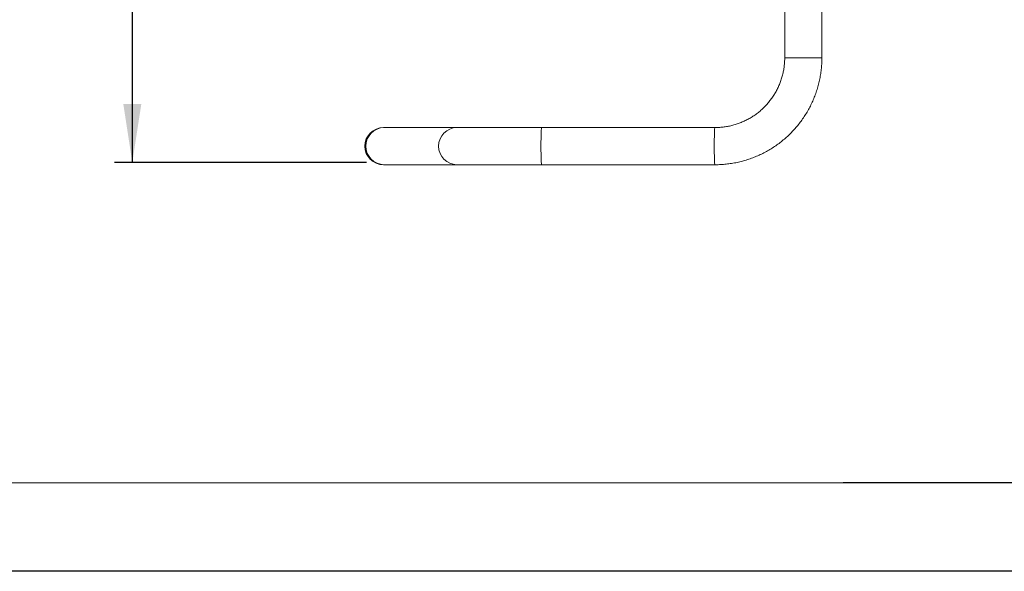
# Model space of a CAD drawing. Units: millimetres. Extents: x 0 to 349, y 0 to 210.
# Drawn here: x 65 to 121, y 0 to 31 of the extents above; entities that cross this region are included whole.
import ezdxf

# ---------------------------------------------------------------- set-up
doc = ezdxf.new("R2010")
doc.units = ezdxf.units.MM
doc.layers.add('EBLAYER1', color=7, linetype='Continuous')
doc.layers.add('标注层', color=7, linetype='Continuous')
doc.styles.add('SLDTEXTSTYLE2', font='GOTHIC.TTF', dxfattribs={"width": 0.913})
doc.dimstyles.new('SLDDIMSTYLE1', dxfattribs={"dimtxt": 3.5, "dimasz": 3.302, "dimexe": 0, "dimexo": 0.0625, "dimgap": 0.875, "dimtad": 2, "dimdec": 0, "dimlfac": 20, "dimrnd": 1e-09, "dimzin": 12, "dimdsep": 46, "dimtxsty": 'SLDTEXTSTYLE2', "dimsah": 1, "dimcen": 0.09, "dimadec": 0, "dimazin": 3, "dimtfac": 1, "dimtdec": 0, "dimtofl": 0, "dimtmove": 0, "dimatfit": 3, "dimfxl": 1, "dimfrac": 2, "dimtolj": 1, "dimtzin": 12, "dimarcsym": 0})

# ---------------------------------------------------------------- blocks, each defined once
blk = doc.blocks.new('_D_2')
at = {"layer": '标注层'}
for p, q in [((85.061, 58.39), (70.818, 58.39)), ((71.818, 58.39), (71.818, 23.115)), ((85.061, 23.115), (70.818, 23.115))]:
    blk.add_line(p, q, dxfattribs=at)
for points in [[(71.818, 58.39), (71.31, 55.088), (72.326, 55.088)], [(71.818, 23.115), (72.326, 26.417), (71.31, 26.417)]]:
    blk.add_solid(points, dxfattribs=at)
at = {"layer": '标注层', "insert": (67.347, 35.901, -50.414), "char_height": 3.5, "attachment_point": 1, "rotation": 90, "style": 'SLDTEXTSTYLE2'}
blk.add_mtext('706', dxfattribs=at)

msp = doc.modelspace()

# ---------------------------------------------------------------- linework, layer by layer
at = {"color": 7, "linetype": 'Continuous', "lineweight": 15}
for p, q in [((108.692662, 39.4397), (108.692662, 29.039699)), ((110.792662, 29.039699), (110.792662, 39.4397)), ((86.060506, 25.0897), (86.011091, 25.0897)), ((90.169638, 25.0897), (86.060506, 25.0897)), ((94.951129, 25.0897), (90.169638, 25.0897)), ((104.745522, 25.0897), (94.951129, 25.0897)), ((86.011091, 22.9897), (86.060506, 22.9897)), ((86.060506, 22.9897), (90.169638, 22.9897)), ((90.169638, 22.9897), (94.951129, 22.9897)), ((94.951129, 22.9897), (104.745522, 22.9897))]:
    msp.add_line(p, q, dxfattribs=at)
at = {"color": 8, "linetype": 'Continuous', "lineweight": 15}
msp.add_line((110.792662, 29.039699), (108.692662, 29.039699), dxfattribs=at)
at = {"color": 8, "linetype": 'Continuous', "lineweight": 15, "flags": 128}
for points in [[(94.951129, 22.9897), (94.946495, 22.998682), (94.941938, 23.025478), (94.937539, 23.069627), (94.933373, 23.130373), (94.92951, 23.206679), (94.92602, 23.297237), (94.922957, 23.4005), (94.920376, 23.514699), (94.918323, 23.637882), (94.916829, 23.76794), (94.915923, 23.902648), (94.915619, 24.0397), (94.915923, 24.176752), (94.916829, 24.31146), (94.918323, 24.441517), (94.920376, 24.564699), (94.922957, 24.678898), (94.92602, 24.782162), (94.92951, 24.872721), (94.933373, 24.949027), (94.937539, 25.009773), (94.941938, 25.053922), (94.946495, 25.080717), (94.951129, 25.0897)], [(104.745522, 22.9897), (104.740888, 22.998682), (104.736333, 23.025478), (104.731934, 23.069627), (104.727767, 23.130373), (104.723905, 23.206679), (104.720414, 23.297237), (104.717351, 23.4005), (104.714771, 23.514699), (104.712716, 23.637882), (104.711223, 23.76794), (104.710317, 23.902648), (104.710013, 24.0397), (104.710317, 24.176752), (104.711223, 24.31146), (104.712716, 24.441517), (104.714771, 24.564699), (104.717351, 24.678898), (104.720414, 24.782162), (104.723905, 24.872721), (104.727767, 24.949027), (104.731934, 25.009773), (104.736333, 25.053922), (104.740888, 25.080717), (104.745515, 25.0897)]]:
    msp.add_lwpolyline(points, dxfattribs=at)
at = {"color": 7, "linetype": 'Continuous', "lineweight": 15}
msp.add_arc((86.011091, 24.0397), 1.05, 90, 270, dxfattribs=at)
at = {"color": 8, "linetype": 'Continuous', "lineweight": 15}
for centre, radius, start, end in [((86.068527, 24.0397), 1.050031, 90.4376637, 269.5623363), ((90.178033, 24.0397), 1.050033, 90.4580553, 269.5419447)]:
    msp.add_arc(centre, radius, start, end, dxfattribs=at)
at = {"color": 7, "linetype": 'Continuous', "lineweight": 15}
for points, knots in [([(108.692662, 29.039699), (108.692313, 29.000764), (108.691215, 28.878589), (108.678173, 28.673403), (108.64734, 28.425437), (108.600708, 28.179911), (108.538719, 27.937824), (108.461553, 27.700141), (108.369532, 27.467815), (108.263025, 27.24177), (108.142455, 27.022913), (108.008306, 26.812117), (107.861113, 26.610225), (107.701461, 26.418047), (107.529995, 26.236346), (107.347394, 26.065853), (107.15439, 25.907248), (106.951756, 25.761164), (106.740299, 25.628187), (106.520864, 25.50885), (106.294331, 25.403626), (106.061605, 25.312941), (105.823614, 25.237153), (105.581312, 25.176578), (105.335666, 25.131405), (105.087664, 25.102029), (104.890524, 25.09075), (104.776425, 25.089923), (104.745522, 25.0897)], [0, 0, 0, 0, 0.018826662, 0.059075603, 0.099329667, 0.139583981, 0.179838477, 0.220092991, 0.260348235, 0.300603575, 0.340859621, 0.381116106, 0.421373319, 0.461631047, 0.501889608, 0.542148905, 0.582408783, 0.62266941, 0.66293089, 0.703193116, 0.743455825, 0.783719422, 0.823983304, 0.864247835, 0.904512761, 0.944778163, 0.985043616, 1, 1, 1, 1]), ([(104.745522, 22.9897), (104.805127, 22.990229), (104.967716, 22.991672), (105.233012, 23.00689), (105.540363, 23.039494), (105.84565, 23.087993), (106.148064, 23.151964), (106.446816, 23.231325), (106.741127, 23.325843), (107.030229, 23.435277), (107.313366, 23.559343), (107.589801, 23.697714), (107.85881, 23.850033), (108.119692, 24.015898), (108.371767, 24.194879), (108.614375, 24.386507), (108.846883, 24.590285), (109.068686, 24.805676), (109.279201, 25.032123), (109.477884, 25.269031), (109.664212, 25.515784), (109.837699, 25.771738), (109.997894, 26.036222), (110.144376, 26.308549), (110.276764, 26.588007), (110.394713, 26.873865), (110.497912, 27.16538), (110.586095, 27.461787), (110.659033, 27.762314), (110.716521, 28.066178), (110.758455, 28.372584), (110.784117, 28.675327), (110.792174, 28.897995), (110.792586, 29.017659), (110.792662, 29.039699)], [0, 0, 0, 0, 0.018825786, 0.05135252, 0.083881726, 0.116410965, 0.148940143, 0.181469419, 0.213998786, 0.246528143, 0.27905775, 0.311587377, 0.344117305, 0.376647278, 0.409177285, 0.441707645, 0.474238207, 0.506768844, 0.539299851, 0.571830913, 0.604362235, 0.636893852, 0.669425525, 0.701957481, 0.734489533, 0.767022011, 0.799554392, 0.832086982, 0.864619756, 0.897152707, 0.929685663, 0.96221876, 0.993041204, 1, 1, 1, 1])]:
    msp.add_open_spline(points, degree=3, knots=knots, dxfattribs=at)
at = {"layer": 'EBLAYER1', "linetype": 'Continuous', "lineweight": 15}
msp.add_line((25, 5), (292, 5), dxfattribs=at)
at = {"layer": 'EBLAYER1', "linetype": 'Continuous'}
for p, q in [((292, 5), (112, 5)), ((297, 0), (0, 0))]:
    msp.add_line(p, q, dxfattribs=at)

# ---------------------------------------------------------------- dimensions: what is measured, and where the dimension line sits
at = {"layer": '标注层'}
dim = msp.add_linear_dim(base=(71.8180936135, 23.1146995903), p1=(86.0605056299, 58.3896995903), p2=(86.0605056299, 23.1146995903), angle=90, dimstyle='SLDDIMSTYLE1', dxfattribs=at)
dim.commit()
dim.dimension.update_dxf_attribs({"geometry": '_D_2', "text_midpoint": (71.8180936135, 41.2021138913), "dimtype": 160})

doc.saveas('drawing.dxf')
